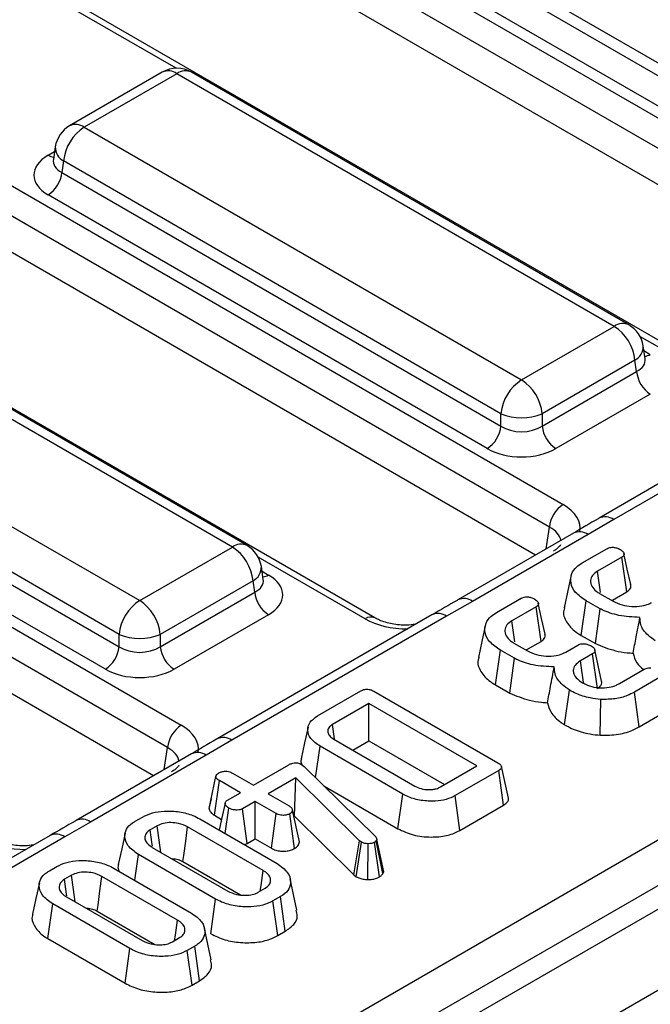
# Model space of a CAD drawing. Units: millimetres. Extents: x -117 to 664, y -32 to 370.
# Drawn here: x 362 to 368, y 155 to 165 of the extents above; entities that cross this region are included whole.
import ezdxf

# ---------------------------------------------------------------- set-up
doc = ezdxf.new("R2010")
doc.units = ezdxf.units.MM

msp = doc.modelspace()

# ---------------------------------------------------------------- linework, layer by layer
at = {"color": 7, "linetype": 'Continuous', "lineweight": 25}
for p, q in [((349.078394, 145.673463), (404.919323, 177.909744)), ((405.91453, 177.775278), (264.634595, 96.216108)), ((405.130648, 177.564137), (349.289719, 145.327855)), ((265.141563, 95.680922), (406.421497, 177.240092)), ((358.294195, 169.914371), (371.217339, 162.453998)), ((371.076456, 162.223593), (358.153312, 169.683966)), ((370.933102, 161.935685), (358.153312, 169.3133)), ((369.286861, 161.291734), (356.363717, 168.752107)), ((354.376824, 167.65292), (367.299968, 160.192548)), ((367.159085, 159.962143), (354.235941, 167.422515)), ((367.015731, 159.674234), (354.235941, 167.05185)), ((365.369489, 159.030284), (352.446345, 166.490656)), ((370.579062, 163.384952), (366.092317, 165.975095)), ((366.074553, 165.857858), (370.579062, 163.25746)), ((370.438179, 163.027055), (365.93367, 165.627453)), ((350.459452, 165.39147), (363.382596, 157.931098)), ((363.241713, 157.700692), (350.318569, 165.161065)), ((363.098359, 157.412784), (350.318569, 164.790399)), ((363.187493, 164.623227), (362.236283, 164.074104)), ((363.337481, 164.608374), (362.386271, 164.059252)), ((367.824226, 162.018232), (363.337481, 164.608374)), ((367.974214, 162.033084), (363.487469, 164.623227)), ((362.386271, 164.059252), (366.873015, 161.46911)), ((362.089657, 163.859235), (362.069716, 163.727636)), ((362.06962, 163.731391), (362.069333, 163.726506)), ((362.174946, 163.713644), (362.157181, 163.596407)), ((366.66169, 161.123502), (362.174946, 163.713644)), ((362.157181, 163.596407), (366.66169, 160.99601)), ((366.520807, 160.765604), (362.016298, 163.366002)), ((363.906854, 159.756781), (359.42011, 162.346924)), ((364.056842, 159.771634), (359.570098, 162.361776)), ((366.873015, 161.46911), (367.824226, 162.018232)), ((358.468899, 161.797802), (362.955644, 159.207659)), ((368.140781, 161.686616), (368.12084, 161.818214)), ((368.035551, 161.672624), (367.08434, 161.123502)), ((368.053315, 161.555387), (368.035551, 161.672624)), ((368.141236, 161.684145), (368.140682, 161.687531)), ((367.08434, 160.99601), (368.053315, 161.555387)), ((362.744319, 158.862052), (358.257574, 161.452194)), ((358.23981, 161.334957), (362.744319, 158.734559)), ((368.194198, 161.324982), (367.225223, 160.765604)), ((369.870639, 161.32407), (367.66832, 160.052699)), ((370.020626, 161.309218), (367.818308, 160.037846)), ((362.603436, 158.504154), (358.098927, 161.104552)), ((366.66169, 160.99601), (366.66169, 161.123502)), ((367.08434, 161.123502), (367.08434, 160.99601)), ((367.818308, 160.037846), (367.554868, 159.884033)), ((367.40488, 159.898885), (366.219709, 159.214701)), ((367.554868, 159.884033), (366.369696, 159.199848)), ((362.955644, 159.207659), (363.906854, 159.756781)), ((367.495092, 159.593857), (367.747417, 159.739521)), ((367.9012, 159.651778), (367.652758, 159.508355)), ((367.952167, 159.297002), (367.9012, 159.651778)), ((364.223409, 159.425166), (364.203468, 159.556764)), ((364.118179, 159.411174), (363.166968, 158.862052)), ((364.135944, 159.293937), (364.118179, 159.411174)), ((364.223865, 159.422694), (364.223311, 159.426081)), ((363.166968, 158.734559), (364.135944, 159.293937)), ((367.674257, 159.280809), (367.812812, 159.200823)), ((367.806746, 159.213053), (367.952167, 159.297002)), ((366.369696, 159.199848), (366.103255, 159.047767)), ((366.615986, 159.08636), (366.868311, 159.232024)), ((367.022095, 159.144281), (366.773652, 159.000858)), ((367.073061, 158.789505), (367.022095, 159.144281)), ((367.485182, 158.851306), (367.535703, 159.206339)), ((367.678139, 159.124112), (367.535703, 159.206339)), ((364.276827, 159.063531), (363.307852, 158.504154)), ((365.953267, 159.06262), (363.750949, 157.791248)), ((366.103255, 159.047767), (363.900937, 157.776396)), ((367.630382, 158.767484), (367.678139, 159.124112)), ((362.744319, 158.734559), (362.744319, 158.862052)), ((363.166968, 158.862052), (363.166968, 158.734559)), ((367.485182, 158.851306), (367.630382, 158.767484)), ((366.795152, 158.773312), (366.933706, 158.693326)), ((366.927641, 158.705556), (367.073061, 158.789505)), ((367.326676, 158.680225), (367.4503, 158.751592)), ((366.606076, 158.343809), (366.656597, 158.698842)), ((366.799034, 158.616615), (366.656597, 158.698842)), ((367.602293, 158.662814), (367.477175, 158.590585)), ((367.653346, 158.308088), (367.602293, 158.662814)), ((366.751276, 158.259987), (366.799034, 158.616615)), ((367.878805, 158.359074), (368.129935, 158.504049)), ((366.606076, 158.343809), (366.751276, 158.259987)), ((368.282525, 158.415616), (368.0302, 158.269952)), ((364.778046, 158.02534), (365.224168, 158.282881)), ((365.358542, 158.278744), (366.631215, 157.544045)), ((367.314263, 157.934944), (367.365794, 158.289431)), ((368.079289, 157.914093), (368.0302, 158.269952)), ((365.306883, 158.15411), (364.934219, 157.938976)), ((366.415321, 157.514223), (365.306883, 158.15411)), ((365.306883, 157.769912), (365.306883, 158.15411)), ((367.679777, 157.828513), (367.687098, 158.195655)), ((368.079289, 157.914093), (368.333586, 158.060895)), ((364.955786, 157.789631), (364.934219, 157.938976)), ((363.900937, 157.776396), (363.637496, 157.622582)), ((364.948552, 157.787278), (365.77988, 157.307363)), ((365.142759, 157.675165), (365.306883, 157.769912)), ((365.306883, 157.769912), (366.082559, 157.322124)), ((363.487508, 157.637435), (362.302337, 156.95325)), ((364.76011, 157.391123), (364.806115, 157.71505)), ((365.654763, 157.225136), (364.806115, 157.71505)), ((363.637496, 157.622582), (362.452325, 156.938398)), ((364.122001, 157.315637), (364.486902, 157.52629)), ((364.614707, 157.528358), (364.629936, 157.517498)), ((363.907003, 157.439753), (364.122001, 157.315637)), ((364.629936, 157.517498), (364.642477, 157.506121)), ((364.642477, 157.506121), (365.371084, 156.793832)), ((366.042656, 157.299088), (366.415321, 157.514223)), ((366.638382, 157.466473), (366.19226, 157.208932)), ((366.689329, 157.111686), (366.638382, 157.466473)), ((366.738193, 157.184679), (366.668203, 157.506263)), ((363.667147, 157.078397), (363.73799, 157.404932)), ((363.722436, 157.007648), (363.773226, 157.362526)), ((363.988224, 157.238409), (363.773226, 157.362526)), ((364.556776, 157.390107), (364.274889, 157.227377)), ((364.542165, 156.997474), (364.556776, 157.390107)), ((365.211925, 156.746427), (364.556776, 157.390107)), ((363.857732, 157.163078), (363.988224, 157.238409)), ((364.274889, 157.227377), (364.489888, 157.103261)), ((364.844326, 157.308793), (365.605455, 156.869403)), ((365.605455, 156.869403), (365.654763, 157.225136)), ((363.68795, 157.175117), (363.668595, 157.086782)), ((364.141112, 157.150149), (364.01062, 157.074818)), ((364.356111, 157.026033), (364.141112, 157.150149)), ((364.141112, 156.765951), (364.141112, 157.150149)), ((366.241549, 156.853188), (366.19226, 157.208932)), ((363.83124, 156.821538), (363.868781, 157.081196)), ((364.059026, 156.718563), (364.01062, 157.074818)), ((364.307056, 156.670154), (364.356111, 157.026033)), ((364.544457, 156.667725), (364.494666, 157.023275)), ((364.594064, 156.735546), (364.523034, 157.061027)), ((366.241549, 156.853188), (366.689329, 157.111686)), ((362.452325, 156.938398), (362.185883, 156.786317)), ((362.908752, 156.946219), (362.984599, 156.990005)), ((363.573158, 156.970526), (364.365069, 156.513365)), ((363.722436, 157.007648), (363.795966, 156.9652)), ((364.537492, 156.994776), (364.542165, 156.997474)), ((364.542165, 156.997474), (365.153374, 156.396964)), ((363.135994, 156.900883), (363.063133, 156.858821)), ((364.22323, 156.440791), (363.447443, 156.888643)), ((362.035896, 156.801169), (359.833577, 155.529798)), ((362.185883, 156.786317), (359.983565, 155.514945)), ((364.059026, 156.718563), (364.141112, 156.765951)), ((364.141112, 156.765951), (364.307056, 156.670154)), ((365.153374, 156.396964), (365.211925, 156.746427)), ((365.178038, 156.378524), (365.23014, 156.732809)), ((365.23014, 156.732809), (365.211925, 156.746427)), ((365.414727, 156.37581), (365.364515, 156.731085)), ((365.387508, 156.759528), (365.383028, 156.748668)), ((365.450628, 156.410164), (365.383028, 156.748668)), ((365.458679, 156.429684), (365.387508, 156.759528)), ((363.084334, 156.679025), (363.860121, 156.231173)), ((365.29735, 156.348751), (365.298522, 156.716088)), ((362.904912, 156.341301), (362.942495, 156.606452)), ((363.734407, 156.149291), (362.942495, 156.606452)), ((363.398689, 156.53259), (363.98834, 156.192192)), ((362.029646, 156.438723), (362.105493, 156.482508)), ((362.694052, 156.463029), (363.485964, 156.005868)), ((365.450628, 156.410164), (365.458679, 156.429684)), ((362.256888, 156.393386), (362.184027, 156.351324)), ((363.344124, 155.933294), (362.568337, 156.381146)), ((364.569328, 156.034844), (364.499318, 156.356501)), ((365.153374, 156.396964), (365.178038, 156.378524)), ((364.171571, 156.218934), (364.244431, 156.260995)), ((362.205228, 156.171528), (362.981015, 155.723676)), ((363.685012, 155.793607), (363.734407, 156.149291)), ((364.398812, 156.173597), (364.322965, 156.129811)), ((364.37203, 155.773937), (364.322965, 156.129811)), ((364.449395, 155.818599), (364.398812, 156.173597)), ((362.013052, 155.743816), (362.063389, 156.098955)), ((362.855301, 155.641794), (362.063389, 156.098955)), ((362.519583, 156.025093), (363.109234, 155.684695)), ((363.690222, 155.527347), (363.620212, 155.849004)), ((364.37203, 155.773937), (364.449395, 155.818599)), ((362.013052, 155.743816), (362.805906, 155.28611)), ((363.292465, 155.711437), (363.365325, 155.753498)), ((362.805906, 155.28611), (362.855301, 155.641794)), ((363.519706, 155.6661), (363.44386, 155.622314)), ((363.492924, 155.26644), (363.44386, 155.622314)), ((363.570289, 155.311102), (363.519706, 155.6661)), ((363.492924, 155.26644), (363.570289, 155.311102))]:
    msp.add_line(p, q, dxfattribs=at)
at = {"color": 8, "linetype": 'Continuous', "lineweight": 25}
for p, q in [((363.329358, 164.663302), (361.441183, 165.753322)), ((362.016298, 163.772653), (362.082312, 163.810762)), ((369.186869, 161.281833), (368.087986, 161.916204)), ((368.128185, 161.769741), (368.194198, 161.731633)), ((367.125019, 159.737325), (367.159085, 159.962143)), ((365.269497, 159.020382), (364.170615, 159.654754)), ((364.210813, 159.508291), (364.276827, 159.470182)), ((363.207647, 157.475874), (363.241713, 157.700692))]:
    msp.add_line(p, q, dxfattribs=at)
at = {"color": 7, "linetype": 'Continuous', "lineweight": 25, "flags": 128}
for points in [[(367.99296, 159.371381), (367.958288, 159.530968), (367.923616, 159.690557)], [(367.379669, 159.455736), (367.344614, 159.294645), (367.309558, 159.13355)], [(367.684062, 159.292127), (367.680344, 159.317809), (367.652758, 159.508355)], [(367.113855, 158.863884), (367.079182, 159.023471), (367.04451, 159.18306)], [(366.500563, 158.948239), (366.465508, 158.787148), (366.430453, 158.626053)], [(366.804956, 158.78463), (366.801238, 158.810312), (366.773652, 159.000858)], [(367.694713, 158.382329), (367.659948, 158.542216), (367.625183, 158.702103)], [(367.508669, 158.368694), (367.501609, 158.418432), (367.477175, 158.590585)], [(364.682599, 157.909995), (364.6475, 157.748665), (364.612402, 157.587337)], [(363.83172, 157.130759), (363.796454, 156.967462), (363.77229, 156.855569)], [(362.805715, 156.824157), (362.77067, 156.663122), (362.735625, 156.502083)], [(363.087508, 156.690284), (363.085078, 156.707081), (363.063133, 156.858821)], [(363.173207, 156.62772), (363.15606, 156.753599), (363.135994, 156.900883)], [(363.398689, 156.53259), (363.407121, 156.594186), (363.42728, 156.741415), (363.447443, 156.888643)], [(364.193175, 156.231405), (364.201182, 156.287181), (364.22323, 156.440791)], [(361.926609, 156.31666), (361.891565, 156.155625), (361.85652, 155.994586)], [(362.208402, 156.182787), (362.205972, 156.199584), (362.184027, 156.351324)], [(362.294101, 156.120223), (362.276954, 156.246102), (362.256888, 156.393386)], [(362.519583, 156.025093), (362.528015, 156.086689), (362.548175, 156.233918), (362.568337, 156.381146)], [(363.314069, 155.723909), (363.322076, 155.779685), (363.344124, 155.933294)]]:
    msp.add_lwpolyline(points, dxfattribs=at)
at = {"color": 7, "linetype": 'Continuous', "lineweight": 25}
for centre, radius, start, end in [((363.337481, 164.363412), 0.3, 60.0026883, 119.9973117), ((362.386271, 163.81429), 0.3, 119.9973117, 171.3837105), ((362.638787, 163.667437), 0.466137, 122.8008629, 174.3110006), ((361.847954, 163.627212), 0.310758, 302.8008629, 354.3110006), ((367.57171, 161.626417), 0.466137, 5.6889994, 57.1991371), ((367.824226, 161.77327), 0.3, 8.6162895, 60.0026883), ((367.125531, 161.077294), 0.466137, 122.8008629, 174.3110006), ((366.620499, 161.077294), 0.466137, 5.6889994, 57.1991371), ((368.362542, 161.586192), 0.310758, 185.6889994, 237.1991371), ((366.873015, 161.63315), 0.551724, 247.4787401, 292.5212599), ((366.352463, 161.026815), 0.310758, 302.8008629, 354.3110006), ((367.393567, 161.026815), 0.310758, 185.6889994, 237.1991371), ((367.468312, 159.931338), 0.310758, 122.8008629, 174.3110006), ((363.654338, 159.364966), 0.466137, 5.6889994, 57.1991371), ((363.906854, 159.511819), 0.3, 8.6162895, 60.0026883), ((364.445171, 159.324742), 0.310758, 185.6889994, 237.1991371), ((363.20816, 158.815844), 0.466137, 122.8008629, 174.3110006), ((362.703128, 158.815844), 0.466137, 5.6889994, 57.1991371), ((362.955644, 159.3717), 0.551724, 247.4787401, 292.5212599), ((362.435092, 158.765364), 0.310758, 302.8008629, 354.3110006), ((363.476196, 158.765364), 0.310758, 185.6889994, 237.1991371), ((363.55094, 157.669887), 0.310758, 122.8008629, 174.3110006)]:
    msp.add_arc(centre, radius, start, end, dxfattribs=at)
at = {"color": 8, "linetype": 'Continuous', "lineweight": 25}
for centre, radius, start, end in [((363.250246, 164.492176), 0.1453, 53.1027165, 115.5868251), ((363.424717, 164.492176), 0.1453, 64.4131749, 126.8972835), ((362.298582, 163.938478), 0.14925, 54.0181846, 114.671357), ((362.249128, 163.854879), 0.159531, 178.4354213, 242.2896185), ((362.084576, 163.882173), 0.12906, 238.0593296, 265.1420467), ((367.911462, 161.902033), 0.1453, 64.4131749, 126.8972835), ((367.966165, 161.811049), 0.154841, 296.6225197, 2.6524405), ((368.12592, 161.841152), 0.12906, 274.8579533, 301.9406704), ((367.730822, 159.91922), 0.147397, 53.5913948, 115.0448604), ((367.467494, 159.766445), 0.146495, 53.3858484, 115.3036931), ((363.99409, 159.640583), 0.1453, 64.4131749, 126.8972835), ((364.048793, 159.549598), 0.154841, 296.6225197, 2.6524405), ((364.208549, 159.579702), 0.12906, 274.8579533, 301.9406704), ((366.282318, 159.082244), 0.146512, 53.3880811, 115.280364), ((365.3277, 158.94277), 0.097012, 64.7221825, 126.866953), ((366.015783, 158.929184), 0.147354, 53.5858638, 115.1036778), ((363.81345, 157.65777), 0.147397, 53.5913948, 115.0448604), ((363.550123, 157.504995), 0.146495, 53.3858484, 115.3036931), ((362.364946, 156.820793), 0.146512, 53.3880811, 115.280364), ((362.098412, 156.667734), 0.147354, 53.5858638, 115.1036778)]:
    msp.add_arc(centre, radius, start, end, dxfattribs=at)
at = {"color": 7, "linetype": 'Continuous', "lineweight": 25}
for centre, major_axis, ratio, start_param, end_param in [((362.373898, 163.569328), (0.503813, 0), 0.572919093, 2.359992588, 3.923192719), ((366.873015, 161.135351), (0.3, 0), 0.654379441, 3.930788915, 5.493989046), ((366.873015, 160.972042), (0.5, 0), 0.581689643, 3.930788915, 5.493989046), ((366.870848, 159.948558), (0.604575, 0), 0.572919093, 6.175145409, 7.064785372), ((363.919227, 159.266857), (0.503813, 0), 0.572919093, 5.501585242, 7.064785372), ((362.955644, 158.8739), (0.3, 0), 0.654379441, 3.930788915, 5.493989046), ((362.955644, 158.710592), (0.5, 0), 0.581689643, 3.930788915, 5.493989046), ((362.953476, 157.687107), (0.604575, 0), 0.572919093, 6.175145409, 7.064785372)]:
    msp.add_ellipse(centre, major_axis=major_axis, ratio=ratio, start_param=start_param, end_param=end_param, dxfattribs=at)
at = {"color": 8, "linetype": 'Continuous', "lineweight": 25}
for centre, major_axis, ratio, start_param, end_param in [((362.373898, 163.732636), (0.304875, 0.029433), 0.563643706, 2.982048719, 3.868830985), ((367.836599, 161.691615), (0.304875, -0.029433), 0.563643706, 5.555946976, 6.426869764), ((366.870848, 159.785249), (0.405743, 0.029559), 0.566593948, 0.041104602, 0.74034586), ((363.919227, 159.430165), (0.304875, -0.029433), 0.563643706, 5.555946976, 6.426869764), ((365.692147, 159.268108), (0.6, 0), 0.581689643, 3.930788915, 4.733447382), ((362.953476, 157.523799), (0.405743, 0.029559), 0.566593948, 0.041104602, 0.74034586), ((361.774775, 157.006657), (0.6, 0), 0.581689643, 3.930788915, 4.733447382)]:
    msp.add_ellipse(centre, major_axis=major_axis, ratio=ratio, start_param=start_param, end_param=end_param, dxfattribs=at)
at = {"color": 7, "linetype": 'Continuous', "lineweight": 25}
for points, knots in [([(367.668503, 160.052668), (367.665548, 160.050986), (367.575513, 159.999751), (367.488758, 159.948598), (367.40485, 159.899123)], [0, 0, 0, 0, 0.032819714, 1, 1, 1, 1]), ([(367.27345, 159.781103), (367.273981, 159.780594), (367.275081, 159.779541), (367.24736, 159.744055), (367.211627, 159.721744), (367.199976, 159.714469)], [0, 0, 0, 0, 0.386146062, 0.799850801, 1, 1, 1, 1]), ([(367.747417, 159.739521), (367.753796, 159.742815), (367.766622, 159.749435), (367.790716, 159.75446), (367.807118, 159.754617), (367.814902, 159.754691)], [0, 0, 0, 0, 0.342112021, 0.687786836, 1, 1, 1, 1]), ([(367.814902, 159.754691), (367.826201, 159.752747), (367.845099, 159.749495), (367.86871, 159.740873), (367.880765, 159.734825), (367.886867, 159.731764)], [0, 0, 0, 0, 0.423422227, 0.708170363, 1, 1, 1, 1]), ([(367.886867, 159.731764), (367.898787, 159.722633), (367.916898, 159.70876), (367.926021, 159.687343), (367.924124, 159.672449), (367.915205, 159.660594), (367.905602, 159.654549), (367.9012, 159.651778)], [0, 0, 0, 0, 0.379391224, 0.576437956, 0.725612214, 0.874215978, 1, 1, 1, 1]), ([(367.535703, 159.206339), (367.495817, 159.233739), (367.419068, 159.286461), (367.371808, 159.386345), (367.37711, 159.477873), (367.426348, 159.549223), (367.475056, 159.580849), (367.495092, 159.593857)], [0, 0, 0, 0, 0.247647397, 0.476529229, 0.705270558, 0.878769431, 1, 1, 1, 1]), ([(367.652758, 159.508355), (367.633331, 159.494751), (367.594255, 159.467386), (367.576655, 159.411702), (367.588875, 159.354796), (367.627801, 159.309683), (367.662482, 159.288128), (367.674257, 159.280809)], [0, 0, 0, 0, 0.206713925, 0.415799177, 0.650433384, 0.881311051, 1, 1, 1, 1]), ([(367.952167, 159.297002), (367.964605, 159.305991), (367.986872, 159.322084), (367.998134, 159.349397), (367.993576, 159.364809), (367.991657, 159.371295)], [0, 0, 0, 0, 0.422912714, 0.757143231, 1, 1, 1, 1]), ([(366.868311, 159.232024), (366.87469, 159.235318), (366.887516, 159.241939), (366.911611, 159.246963), (366.928013, 159.24712), (366.935797, 159.247194)], [0, 0, 0, 0, 0.342112021, 0.687786836, 1, 1, 1, 1]), ([(366.935797, 159.247194), (366.947096, 159.24525), (366.965993, 159.241998), (366.989604, 159.233377), (367.00166, 159.227328), (367.007761, 159.224267)], [0, 0, 0, 0, 0.4234222271, 0.708170363, 1, 1, 1, 1]), ([(366.219701, 159.214921), (366.217018, 159.213369), (366.129482, 159.162728), (366.039931, 159.111693), (365.953124, 159.062221)], [0, 0, 0, 0, 0.0306458788, 1, 1, 1, 1]), ([(367.007761, 159.224267), (367.019681, 159.215136), (367.037792, 159.201264), (367.046915, 159.179846), (367.045018, 159.164952), (367.036099, 159.153097), (367.026497, 159.147052), (367.022095, 159.144281)], [0, 0, 0, 0, 0.3793912235, 0.5764379564, 0.725612214, 0.8742159784, 1, 1, 1, 1]), ([(367.812812, 159.200823), (367.842252, 159.186624), (367.898229, 159.159625), (368.004124, 159.144542), (368.099661, 159.147858), (368.166611, 159.167375), (368.195602, 159.182434), (368.205782, 159.187722)], [0, 0, 0, 0, 0.260901042, 0.496089484, 0.731638347, 0.905768789, 1, 1, 1, 1]), ([(366.656597, 158.698842), (366.616711, 158.726242), (366.539962, 158.778964), (366.492702, 158.878848), (366.498004, 158.970376), (366.547242, 159.041726), (366.595951, 159.073352), (366.615986, 159.08636)], [0, 0, 0, 0, 0.247647397, 0.476529229, 0.705270558, 0.878769431, 1, 1, 1, 1]), ([(367.315963, 159.132792), (367.312421, 159.124167), (367.293056, 159.077006), (367.32745, 158.98722), (367.402056, 158.902397), (367.46706, 158.862444), (367.485182, 158.851306)], [0, 0, 0, 0, 0.085806312, 0.469141609, 0.852008616, 1, 1, 1, 1]), ([(368.08813, 159.035335), (368.014431, 159.039128), (367.874793, 159.046314), (367.743458, 159.092193), (367.685849, 159.120345), (367.678139, 159.124112)], [0, 0, 0, 0, 0.491898033, 0.932002421, 1, 1, 1, 1]), ([(365.782528, 158.964054), (365.754039, 158.96047), (365.675494, 158.95059), (365.542307, 158.965424), (365.431503, 158.99745), (365.384411, 159.022384), (365.369489, 159.030284)], [0, 0, 0, 0, 0.188346001, 0.5192727249, 0.8476752412, 1, 1, 1, 1]), ([(366.773652, 159.000858), (366.754225, 158.987254), (366.71515, 158.959889), (366.697549, 158.904205), (366.709769, 158.847299), (366.748696, 158.802186), (366.783376, 158.780631), (366.795152, 158.773312)], [0, 0, 0, 0, 0.206713925, 0.415799177, 0.650433384, 0.881311051, 1, 1, 1, 1]), ([(368.018106, 158.668658), (368.028254, 158.723536), (368.0508, 158.845457), (368.074886, 158.967968), (368.08813, 159.035335)], [0, 0, 0, 0, 0.450117549, 1, 1, 1, 1]), ([(368.2449, 158.796928), (368.220038, 158.814814), (368.151674, 158.863997), (368.09022, 158.947106), (368.088697, 159.01138), (368.08813, 159.035335)], [0, 0, 0, 0, 0.26389292, 0.725659129, 1, 1, 1, 1]), ([(367.073061, 158.789505), (367.085499, 158.798494), (367.107767, 158.814587), (367.119028, 158.8419), (367.11447, 158.857312), (367.112552, 158.863798)], [0, 0, 0, 0, 0.422912714, 0.757143231, 1, 1, 1, 1]), ([(367.4503, 158.751592), (367.456759, 158.754907), (367.469754, 158.76158), (367.493706, 158.766288), (367.509654, 158.766258), (367.51689, 158.766244)], [0, 0, 0, 0, 0.350501728, 0.705297126, 1, 1, 1, 1]), ([(367.51689, 158.766244), (367.527886, 158.764373), (367.546616, 158.761185), (367.570245, 158.752574), (367.582396, 158.746317), (367.588557, 158.743145)], [0, 0, 0, 0, 0.412002709, 0.701864246, 1, 1, 1, 1]), ([(367.588557, 158.743145), (367.598982, 158.735583), (367.616225, 158.723077), (367.62623, 158.7029), (367.627017, 158.68684), (367.618356, 158.673151), (367.607521, 158.666178), (367.602293, 158.662814)], [0, 0, 0, 0, 0.319386538, 0.528246634, 0.688770746, 0.849822268, 1, 1, 1, 1]), ([(367.630382, 158.767484), (367.695978, 158.740007), (367.796232, 158.698012), (367.935481, 158.674646), (367.997834, 158.670127), (368.018106, 158.668658)], [0, 0, 0, 0, 0.560889892, 0.857237541, 1, 1, 1, 1]), ([(366.933706, 158.693326), (366.963146, 158.679127), (367.019123, 158.652128), (367.125018, 158.637045), (367.220555, 158.640361), (367.287505, 158.659878), (367.316496, 158.674937), (367.326676, 158.680225)], [0, 0, 0, 0, 0.2609010416, 0.4960894845, 0.7316383471, 0.9057687886, 1, 1, 1, 1]), ([(368.018106, 158.668658), (368.025729, 158.635353), (368.03962, 158.574666), (368.098151, 158.523866), (368.12456, 158.500946)], [0, 0, 0, 0, 0.548807729, 1, 1, 1, 1]), ([(366.436857, 158.625295), (366.433316, 158.61667), (366.41395, 158.569509), (366.448344, 158.479723), (366.522951, 158.3949), (366.587954, 158.354947), (366.606076, 158.343809)], [0, 0, 0, 0, 0.085806312, 0.469141609, 0.852008616, 1, 1, 1, 1]), ([(367.209024, 158.527838), (367.135325, 158.531631), (366.995687, 158.538817), (366.864352, 158.584696), (366.806743, 158.612848), (366.799034, 158.616615)], [0, 0, 0, 0, 0.491898033, 0.93200242, 1, 1, 1, 1]), ([(367.477175, 158.590585), (367.456084, 158.575797), (367.415779, 158.547536), (367.401852, 158.504133), (367.403794, 158.480686), (367.404315, 158.474399)], [0, 0, 0, 0, 0.44548299, 0.851327594, 1, 1, 1, 1]), ([(367.139, 158.161161), (367.149148, 158.216039), (367.171694, 158.33796), (367.19578, 158.460471), (367.209024, 158.527838)], [0, 0, 0, 0, 0.450117549, 1, 1, 1, 1]), ([(367.365794, 158.289431), (367.340933, 158.307317), (367.272568, 158.3565), (367.211115, 158.439609), (367.209592, 158.503883), (367.209024, 158.527838)], [0, 0, 0, 0, 0.26389292, 0.725659129, 1, 1, 1, 1]), ([(367.404315, 158.474399), (367.407508, 158.463508), (367.415875, 158.434968), (367.450349, 158.397932), (367.485202, 158.375776), (367.499272, 158.366832)], [0, 0, 0, 0, 0.26899544, 0.70487925, 1, 1, 1, 1]), ([(368.129935, 158.504049), (368.136348, 158.507223), (368.149254, 158.513611), (368.173449, 158.518872), (368.190169, 158.518525), (368.198317, 158.518357)], [0, 0, 0, 0, 0.336139149, 0.676489056, 1, 1, 1, 1]), ([(367.499272, 158.366832), (367.515504, 158.358215), (367.555932, 158.336752), (367.619627, 158.319456), (367.665253, 158.315287), (367.678438, 158.314082)], [0, 0, 0, 0, 0.322931871, 0.804348883, 1, 1, 1, 1]), ([(367.653346, 158.308088), (367.666024, 158.317267), (367.688638, 158.33364), (367.699467, 158.360976), (367.695067, 158.376117), (367.693289, 158.382235)], [0, 0, 0, 0, 0.431973676, 0.770483207, 1, 1, 1, 1]), ([(367.678438, 158.314082), (367.70979, 158.314265), (367.770185, 158.314617), (367.836905, 158.336549), (367.868311, 158.353433), (367.878805, 158.359074)], [0, 0, 0, 0, 0.418192397, 0.805595399, 1, 1, 1, 1]), ([(365.224168, 158.282881), (365.236516, 158.288921), (365.254778, 158.297853), (365.286187, 158.301229), (365.312204, 158.298123), (365.337249, 158.290511), (365.351888, 158.282421), (365.358542, 158.278744)], [0, 0, 0, 0, 0.309257004, 0.4573559, 0.605314428, 0.820599446, 1, 1, 1, 1]), ([(366.751276, 158.259987), (366.816872, 158.23251), (366.917126, 158.190515), (367.056375, 158.167149), (367.118728, 158.16263), (367.139, 158.161161)], [0, 0, 0, 0, 0.560889893, 0.857237541, 1, 1, 1, 1]), ([(367.687098, 158.195655), (367.649548, 158.199667), (367.558267, 158.20942), (367.449203, 158.245033), (367.387489, 158.277884), (367.365794, 158.289431)], [0, 0, 0, 0, 0.311853796, 0.75809544, 1, 1, 1, 1]), ([(368.0302, 158.269952), (368.00691, 158.25773), (367.950239, 158.22799), (367.832733, 158.195309), (367.737121, 158.195536), (367.687098, 158.195655)], [0, 0, 0, 0, 0.249629284, 0.607412062, 1, 1, 1, 1]), ([(367.139, 158.161161), (367.14779, 158.128259), (367.167296, 158.05524), (367.245625, 157.981695), (367.302488, 157.942964), (367.314263, 157.934944)], [0, 0, 0, 0, 0.394045631, 0.874519759, 1, 1, 1, 1]), ([(364.806115, 157.71505), (364.769915, 157.740612), (364.701406, 157.78899), (364.673397, 157.878649), (364.691443, 157.962918), (364.749727, 158.004928), (364.778046, 158.02534)], [0, 0, 0, 0, 0.284001647, 0.537480355, 0.775271698, 1, 1, 1, 1]), ([(364.934219, 157.938976), (364.918766, 157.927743), (364.890069, 157.906883), (364.881792, 157.868064), (364.892537, 157.832155), (364.919613, 157.805556), (364.941297, 157.79186), (364.948552, 157.787278)], [0, 0, 0, 0, 0.249953553, 0.464195752, 0.670235183, 0.889673054, 1, 1, 1, 1]), ([(367.314263, 157.934944), (367.342492, 157.920012), (367.419175, 157.879448), (367.5463, 157.8418), (367.645459, 157.831929), (367.679777, 157.828513)], [0, 0, 0, 0, 0.275867929, 0.749385003, 1, 1, 1, 1]), ([(367.679777, 157.828513), (367.743371, 157.828731), (367.866701, 157.829154), (368.000036, 157.871691), (368.061248, 157.904441), (368.079289, 157.914093)], [0, 0, 0, 0, 0.42883917, 0.83166092, 1, 1, 1, 1]), ([(363.751131, 157.791218), (363.748176, 157.789536), (363.658141, 157.738301), (363.571386, 157.687147), (363.487478, 157.637672)], [0, 0, 0, 0, 0.0328197143, 1, 1, 1, 1]), ([(364.486902, 157.52629), (364.496076, 157.531074), (364.511772, 157.539258), (364.538526, 157.545676), (364.562457, 157.546229), (364.586621, 157.541542), (364.603527, 157.534659), (364.612832, 157.529415), (364.614707, 157.528358)], [0, 0, 0, 0, 0.252094123, 0.431297931, 0.582102667, 0.733072893, 0.946230515, 1, 1, 1, 1]), ([(364.617214, 157.58682), (364.61425, 157.579787), (364.605697, 157.559494), (364.61363, 157.538892), (364.618813, 157.52543)], [0, 0, 0, 0, 0.346610944, 1, 1, 1, 1]), ([(366.631215, 157.544045), (366.64195, 157.537224), (366.658416, 157.526759), (366.668509, 157.509389), (366.669187, 157.496247), (366.660792, 157.482239), (366.648529, 157.47283), (366.639643, 157.467263), (366.638382, 157.466473)], [0, 0, 0, 0, 0.3072725377, 0.4713426618, 0.6077997654, 0.7440508035, 0.9636575661, 1, 1, 1, 1]), ([(363.356078, 157.519652), (363.35661, 157.519144), (363.35771, 157.518091), (363.329988, 157.482605), (363.294255, 157.460293), (363.282604, 157.453018)], [0, 0, 0, 0, 0.3861460616, 0.7998508006, 1, 1, 1, 1]), ([(363.73799, 157.404932), (363.739672, 157.411541), (363.743045, 157.424798), (363.758664, 157.436268), (363.767393, 157.441838), (363.768448, 157.442511)], [0, 0, 0, 0, 0.466431851, 0.935512906, 1, 1, 1, 1]), ([(363.768448, 157.442511), (363.778018, 157.447007), (363.797247, 157.45604), (363.833266, 157.460628), (363.865808, 157.457124), (363.889785, 157.4491), (363.901743, 157.442609), (363.907003, 157.439753)], [0, 0, 0, 0, 0.2356227069, 0.4734652145, 0.6836784781, 0.8608549391, 1, 1, 1, 1]), ([(363.773226, 157.362526), (363.764612, 157.368235), (363.751259, 157.377087), (363.740265, 157.39208), (363.738761, 157.400574), (363.73799, 157.404932)], [0, 0, 0, 0, 0.469497239, 0.727812963, 1, 1, 1, 1]), ([(366.19226, 157.208932), (366.162716, 157.194608), (366.103395, 157.165848), (365.978388, 157.148694), (365.842204, 157.155502), (365.72862, 157.186271), (365.673901, 157.215065), (365.654763, 157.225136)], [0, 0, 0, 0, 0.191921091, 0.38536234, 0.627819897, 0.869824398, 1, 1, 1, 1]), ([(365.77988, 157.307363), (365.800034, 157.297435), (365.840622, 157.27744), (365.91256, 157.268697), (365.961914, 157.271792), (365.998548, 157.279384), (366.021703, 157.287915), (366.038207, 157.296716), (366.042656, 157.299088)], [0, 0, 0, 0, 0.267973258, 0.539676042, 0.724108796, 0.769652856, 0.937899904, 1, 1, 1, 1]), ([(363.868781, 157.081196), (363.857038, 157.090465), (363.839147, 157.104588), (363.830537, 157.126356), (363.83326, 157.141502), (363.842811, 157.153747), (363.85294, 157.160081), (363.857732, 157.163078)], [0, 0, 0, 0, 0.372923797, 0.56816519, 0.717865285, 0.866503184, 1, 1, 1, 1]), ([(366.689329, 157.111686), (366.705349, 157.123379), (366.730779, 157.14194), (366.741687, 157.16933), (366.737624, 157.181202), (366.736486, 157.184526)], [0, 0, 0, 0, 0.550733458, 0.874205343, 1, 1, 1, 1]), ([(362.984599, 156.990005), (363.017146, 157.005621), (363.082462, 157.03696), (363.218827, 157.054685), (363.364883, 157.047847), (363.489524, 157.014619), (363.550073, 156.982696), (363.573158, 156.970526)], [0, 0, 0, 0, 0.192122277, 0.385555872, 0.623800111, 0.856571957, 1, 1, 1, 1]), ([(363.667147, 157.078397), (363.668016, 157.072669), (363.670532, 157.056075), (363.687617, 157.030699), (363.711255, 157.01505), (363.722436, 157.007648)], [0, 0, 0, 0, 0.217426815, 0.629839049, 1, 1, 1, 1]), ([(364.01062, 157.074818), (364.002697, 157.071138), (363.986798, 157.063755), (363.952028, 157.060113), (363.914029, 157.063381), (363.885196, 157.072483), (363.871985, 157.079495), (363.868781, 157.081196)], [0, 0, 0, 0, 0.192184171, 0.385609153, 0.65600214, 0.916568765, 1, 1, 1, 1]), ([(364.494666, 157.023275), (364.485377, 157.018939), (364.466733, 157.010235), (364.433343, 157.005987), (364.402638, 157.007796), (364.376801, 157.014926), (364.363047, 157.02231), (364.356111, 157.026033)], [0, 0, 0, 0, 0.2283817245, 0.4583962861, 0.63817401, 0.8175411099, 1, 1, 1, 1]), ([(364.489888, 157.103261), (364.498139, 157.097481), (364.51096, 157.088499), (364.519725, 157.073407), (364.521921, 157.06519), (364.523034, 157.061027)], [0, 0, 0, 0, 0.471171214, 0.732099097, 1, 1, 1, 1]), ([(364.523034, 157.061027), (364.521718, 157.054414), (364.519069, 157.041088), (364.504184, 157.029377), (364.495573, 157.023856), (364.494666, 157.023275)], [0, 0, 0, 0, 0.46852044, 0.944034438, 1, 1, 1, 1]), ([(362.302329, 156.953471), (362.299647, 156.951919), (362.21211, 156.901278), (362.122559, 156.850242), (362.035752, 156.800771)], [0, 0, 0, 0, 0.030645879, 1, 1, 1, 1]), ([(362.942495, 156.606452), (362.902343, 156.634801), (362.825996, 156.688707), (362.79626, 156.783501), (362.812516, 156.865415), (362.861105, 156.916884), (362.899478, 156.94051), (362.908752, 156.946219)], [0, 0, 0, 0, 0.287668747, 0.546997438, 0.741657127, 0.937566991, 1, 1, 1, 1]), ([(363.447443, 156.888643), (363.417544, 156.902399), (363.366814, 156.92574), (363.276292, 156.934445), (363.196553, 156.928934), (363.15586, 156.910085), (363.135994, 156.900883)], [0, 0, 0, 0, 0.326371809, 0.553770217, 0.78215517, 1, 1, 1, 1]), ([(363.063133, 156.858821), (363.046664, 156.846591), (363.01361, 156.822044), (363.004878, 156.776582), (363.018374, 156.732369), (363.050047, 156.700418), (363.076529, 156.683895), (363.084334, 156.679025)], [0, 0, 0, 0, 0.2292368598, 0.4600698688, 0.6609993147, 0.9000863836, 1, 1, 1, 1]), ([(365.605455, 156.869403), (365.655387, 156.845742), (365.753862, 156.799078), (365.93634, 156.779618), (366.100741, 156.793293), (366.195744, 156.827819), (366.235862, 156.850038), (366.241549, 156.853188)], [0, 0, 0, 0, 0.271494216, 0.535443479, 0.762856022, 0.966381004, 1, 1, 1, 1]), ([(361.865157, 156.702604), (361.836668, 156.69902), (361.758123, 156.689139), (361.624935, 156.703974), (361.514131, 156.736), (361.467039, 156.760933), (361.452118, 156.768833)], [0, 0, 0, 0, 0.188346001, 0.519272725, 0.847675241, 1, 1, 1, 1]), ([(364.029447, 156.707115), (364.034078, 156.708197), (364.045267, 156.710811), (364.053941, 156.715698), (364.059026, 156.718563)], [0, 0, 0, 0, 0.413877521, 1, 1, 1, 1]), ([(364.544457, 156.667725), (364.557345, 156.676569), (364.585824, 156.69611), (364.591149, 156.721594), (364.594064, 156.735546)], [0, 0, 0, 0, 0.45255601, 1, 1, 1, 1]), ([(365.298522, 156.716088), (365.286668, 156.71659), (365.262803, 156.717602), (365.241587, 156.72674), (365.231518, 156.732079), (365.23014, 156.732809)], [0, 0, 0, 0, 0.460008785, 0.926153345, 1, 1, 1, 1]), ([(365.364515, 156.731085), (365.355892, 156.726866), (365.338532, 156.718373), (365.31348, 156.716099), (365.300375, 156.716089), (365.298522, 156.716088)], [0, 0, 0, 0, 0.45864483, 0.923428785, 1, 1, 1, 1]), ([(365.383028, 156.748668), (365.380974, 156.745484), (365.377848, 156.740639), (365.370683, 156.735041), (365.366579, 156.732409), (365.364515, 156.731085)], [0, 0, 0, 0, 0.487853899, 0.742327479, 1, 1, 1, 1]), ([(365.371084, 156.793832), (365.375656, 156.788586), (365.382621, 156.780594), (365.386287, 156.768731), (365.387099, 156.762609), (365.387508, 156.759528)], [0, 0, 0, 0, 0.486968237, 0.741757726, 1, 1, 1, 1]), ([(364.307056, 156.670154), (364.321265, 156.662963), (364.348754, 156.649053), (364.401235, 156.638838), (364.454113, 156.639619), (364.504797, 156.648573), (364.531285, 156.661364), (364.544457, 156.667725)], [0, 0, 0, 0, 0.212966213, 0.411988747, 0.611208422, 0.806667962, 1, 1, 1, 1]), ([(362.105493, 156.482508), (362.13804, 156.498124), (362.203357, 156.529463), (362.339721, 156.547188), (362.485778, 156.54035), (362.610418, 156.507122), (362.670967, 156.475199), (362.694052, 156.463029)], [0, 0, 0, 0, 0.1921222774, 0.3855558724, 0.6238001108, 0.8565719571, 1, 1, 1, 1]), ([(363.284835, 156.563278), (363.297714, 156.562706), (363.329796, 156.561279), (363.368531, 156.548569), (363.390639, 156.536856), (363.398689, 156.53259)], [0, 0, 0, 0, 0.29894614, 0.744719465, 1, 1, 1, 1]), ([(362.063389, 156.098955), (362.023237, 156.127304), (361.94689, 156.18121), (361.917154, 156.276004), (361.93341, 156.357918), (361.981999, 156.409387), (362.020373, 156.433013), (362.029646, 156.438723)], [0, 0, 0, 0, 0.2876687467, 0.5469974381, 0.7416571268, 0.937566991, 1, 1, 1, 1]), ([(362.568337, 156.381146), (362.538439, 156.394902), (362.487708, 156.418243), (362.397187, 156.426948), (362.317447, 156.421437), (362.276754, 156.402588), (362.256888, 156.393386)], [0, 0, 0, 0, 0.326371809, 0.553770217, 0.78215517, 1, 1, 1, 1]), ([(362.739435, 156.501559), (362.737131, 156.49683), (362.726406, 156.474818), (362.736249, 156.452069), (362.743977, 156.434208)], [0, 0, 0, 0, 0.214838307, 1, 1, 1, 1]), ([(364.244431, 156.260995), (364.259767, 156.272037), (364.289807, 156.293665), (364.302523, 156.337662), (364.292301, 156.382508), (364.259733, 156.417918), (364.232457, 156.435009), (364.22323, 156.440791)], [0, 0, 0, 0, 0.209793367, 0.410950608, 0.650271327, 0.881693913, 1, 1, 1, 1]), ([(364.365069, 156.513365), (364.405102, 156.484601), (364.480729, 156.430262), (364.509622, 156.335275), (364.493786, 156.253195), (364.445206, 156.20202), (364.407319, 156.178808), (364.398812, 156.173597)], [0, 0, 0, 0, 0.29042624, 0.548654146, 0.745060074, 0.942761163, 1, 1, 1, 1]), ([(362.184027, 156.351324), (362.167558, 156.339094), (362.134505, 156.314547), (362.125773, 156.269085), (362.139268, 156.224873), (362.170941, 156.192921), (362.197423, 156.176398), (362.205228, 156.171528)], [0, 0, 0, 0, 0.22923686, 0.460069869, 0.660999315, 0.900086383, 1, 1, 1, 1]), ([(365.178038, 156.378524), (365.185889, 156.37436), (365.206233, 156.36357), (365.246548, 156.351051), (365.280481, 156.349515), (365.29735, 156.348751)], [0, 0, 0, 0, 0.240128017, 0.622241068, 1, 1, 1, 1]), ([(365.29735, 156.348751), (365.318576, 156.349542), (365.362684, 156.351187), (365.39695, 156.367399), (365.414727, 156.37581)], [0, 0, 0, 0, 0.481216891, 1, 1, 1, 1]), ([(365.414727, 156.37581), (365.422757, 156.381098), (365.437288, 156.390669), (365.446197, 156.403292), (365.450119, 156.409374), (365.450628, 156.410164)], [0, 0, 0, 0, 0.518049623, 0.937451474, 1, 1, 1, 1]), ([(363.860121, 156.231173), (363.888539, 156.217814), (363.938547, 156.194305), (364.024952, 156.185517), (364.096689, 156.18954), (364.143561, 156.204233), (364.165683, 156.215844), (364.171571, 156.218934)], [0, 0, 0, 0, 0.312840743, 0.550523967, 0.740098858, 0.930837291, 1, 1, 1, 1]), ([(364.322965, 156.129811), (364.289714, 156.114056), (364.223011, 156.082451), (364.083306, 156.065092), (363.933997, 156.073533), (363.811953, 156.107802), (363.754208, 156.138697), (363.734407, 156.149291)], [0, 0, 0, 0, 0.195469819, 0.392119672, 0.638153624, 0.875919033, 1, 1, 1, 1]), ([(362.405729, 156.055781), (362.418608, 156.055209), (362.45069, 156.053782), (362.489426, 156.041072), (362.511533, 156.029359), (362.519583, 156.025093)], [0, 0, 0, 0, 0.29894614, 0.744719465, 1, 1, 1, 1]), ([(364.449395, 155.818599), (364.481096, 155.841137), (364.545592, 155.88699), (364.581002, 155.966342), (364.567017, 156.015138), (364.561511, 156.034351)], [0, 0, 0, 0, 0.369485827, 0.751730876, 1, 1, 1, 1]), ([(361.860329, 155.994063), (361.858178, 155.989334), (361.840691, 155.9509), (361.868881, 155.873925), (361.932056, 155.794529), (361.993234, 155.756224), (362.013052, 155.743816)], [0, 0, 0, 0, 0.053291401, 0.433177729, 0.816383156, 1, 1, 1, 1]), ([(363.365325, 155.753498), (363.380661, 155.76454), (363.410701, 155.786168), (363.423417, 155.830165), (363.413196, 155.875011), (363.380627, 155.910421), (363.353351, 155.927512), (363.344124, 155.933294)], [0, 0, 0, 0, 0.209793367, 0.410950608, 0.650271327, 0.881693913, 1, 1, 1, 1]), ([(363.485964, 156.005868), (363.525996, 155.977104), (363.601624, 155.922765), (363.630516, 155.827778), (363.61468, 155.745698), (363.566101, 155.694523), (363.528213, 155.671311), (363.519706, 155.6661)], [0, 0, 0, 0, 0.2904262404, 0.5486541457, 0.7450600741, 0.9427611626, 1, 1, 1, 1]), ([(362.981015, 155.723676), (363.009433, 155.710317), (363.059441, 155.686808), (363.145846, 155.67802), (363.217584, 155.682043), (363.264455, 155.696736), (363.286578, 155.708347), (363.292465, 155.711437)], [0, 0, 0, 0, 0.3128407426, 0.550523967, 0.7400988583, 0.9308372915, 1, 1, 1, 1]), ([(363.685012, 155.793607), (363.731118, 155.771014), (363.820435, 155.727246), (363.99027, 155.699482), (364.151385, 155.701264), (364.283908, 155.7297), (364.345811, 155.760776), (364.37203, 155.773937)], [0, 0, 0, 0, 0.236066274, 0.457305704, 0.677993613, 0.863614518, 1, 1, 1, 1]), ([(363.44386, 155.622314), (363.410609, 155.606559), (363.343906, 155.574954), (363.2042, 155.557595), (363.054891, 155.566036), (362.932848, 155.600305), (362.875102, 155.6312), (362.855301, 155.641794)], [0, 0, 0, 0, 0.195469819, 0.392119672, 0.638153624, 0.875919033, 1, 1, 1, 1]), ([(363.570289, 155.311102), (363.60199, 155.33364), (363.666486, 155.379493), (363.701896, 155.458845), (363.687912, 155.507641), (363.682405, 155.526854)], [0, 0, 0, 0, 0.369485827, 0.751730876, 1, 1, 1, 1]), ([(362.805906, 155.28611), (362.852013, 155.263517), (362.94133, 155.219749), (363.111165, 155.191985), (363.272279, 155.193767), (363.404802, 155.222203), (363.466705, 155.253279), (363.492924, 155.26644)], [0, 0, 0, 0, 0.2360662736, 0.4573057039, 0.6779936131, 0.8636145184, 1, 1, 1, 1])]:
    msp.add_open_spline(points, degree=3, knots=knots, dxfattribs=at)

doc.saveas('drawing.dxf')
